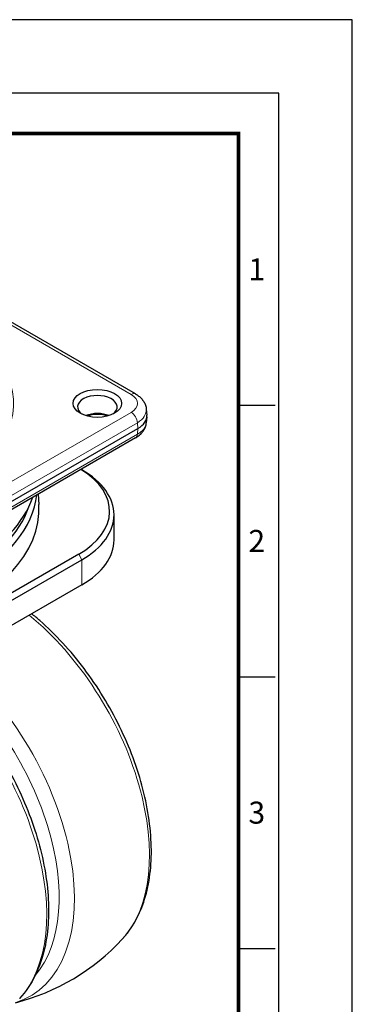
# Model space of a CAD drawing. Units: millimetres. Extents: x 0 to 495, y 0 to 669.
# Drawn here: x 420 to 495, y 445 to 669 of the extents above; entities that cross this region are included whole.
import ezdxf
from ezdxf.enums import TextEntityAlignment as Align

# ---------------------------------------------------------------- set-up
doc = ezdxf.new("R2010")
doc.units = ezdxf.units.MM
doc.header["$LTSCALE"] = 0.3
doc.layers.get('0').update_dxf_attribs({"color": 3})
doc.layers.add('외형선(ISO)', color=3, linetype='Continuous', lineweight=25)
doc.layers.add('좁은 외형선(ISO)', color=5, linetype='Continuous', lineweight=18)
doc.styles.add('SECTION', font='swissli.ttf', dxfattribs={"height": 3})

# ---------------------------------------------------------------- blocks, each defined once
blk = doc.blocks.new('FORMAT-홈피용-VER')
at = {"color": 8}
for p, q in [((281.5, 348.5), (286.5, 348.5)), ((281.5, 311.5), (286.5, 311.5)), ((281.5, 274.5), (286.5, 274.5))]:
    blk.add_line(p, q, dxfattribs=at)
blk.add_lwpolyline([(0, 401), (0, 0), (297, 0), (297, 401)], close=True)
at = {"color": 5}
blk.add_lwpolyline([(10, 391), (10, 10), (287, 10), (287, 391)], close=True, dxfattribs=at)
at = {"const_width": 0.5}
blk.add_lwpolyline([(15.5, 385.5), (15.5, 15.5), (281.5, 15.5), (281.5, 385.5)], close=True, dxfattribs=at)
at = {"color": 8, "style": 'SECTION'}
for s, p in [('1', (284, 367)), ('2', (284, 330)), ('3', (284, 293))]:
    blk.add_text(s, height=3, dxfattribs=at).set_placement(p, align=Align.MIDDLE_CENTER)

msp = doc.modelspace()

# ---------------------------------------------------------------- linework, layer by layer
at = {"layer": '외형선(ISO)'}
for p, q in [((446.249, 583.931), (377.058, 623.878)), ((448.698, 580.492), (448.82, 579.146)), ((448.82, 578.725), (448.698, 577.379)), ((377.47, 536.066), (446.78, 576.082)), ((446.249, 573.94), (377.058, 533.993)), ((434.046, 566.688), (433.867, 566.791)), ((424.131, 561.17), (424.282, 558.814)), ((441.368, 550.766), (441.368, 556.482)), ((433.339, 547.5), (389.498, 522.189)), ((390.205, 520.964), (434.046, 546.276)), ((434.046, 540.56), (390.205, 515.249))]:
    msp.add_line(p, q, dxfattribs=at)
msp.add_arc((406.578, 494.039), 50, 284.36882, 317.1599, dxfattribs=at)
msp.add_ellipse((437.581, 581.793), major_axis=(5.5, 0), ratio=0.5773503, dxfattribs=at)
for centre, major_axis, ratio, start_param, end_param in [((437.581, 580.977), (-4.5, 0), 0.5773503, 2.4619188, 6.9628591), ((437.581, 576.894), (-4.5, 0), 0.5773503, 4.0889292, 5.3358488), ((437.581, 576.078), (5.5, 0), 0.5773503, 1.1196642, 2.0219285), ((441.81, 578.935), (7.019, 0), 0.575771, 5.4991567, 6.3354022), ((416.368, 557.298), (24, 0), 0.5773503, 5.4977871, 7.0374505), ((416.368, 556.482), (25, 0), 0.5773503, 5.4977871, 7.0685835), ((372.527, 563.015), (51.45, 0), 0.5773503, 4.7730096, 6.2157715), ((372.527, 566.279), (51.371, 0), 0.5773503, 4.9098693, 6.085705), ((372.527, 557.706), (51.79, 0), 0.5773503, 3.1045263, 6.3202517), ((372.527, 563.83), (50.397, 0), 0.5773503, 4.8356408, 6.0922682), ((416.368, 550.766), (25, 0), 0.5773503, 5.4977871, 6.2831853)]:
    msp.add_ellipse(centre, major_axis=major_axis, ratio=ratio, start_param=start_param, end_param=end_param, dxfattribs=at)
for points, knots in [([(446.249, 583.931), (446.495, 583.789), (446.731, 583.632), (447.178, 583.284), (447.39, 583.093), (447.78, 582.674), (447.959, 582.445), (448.27, 581.946), (448.402, 581.676), (448.602, 581.103), (448.67, 580.8), (448.698, 580.492)], [-0.78402864, -0.78402864, -0.78402864, -0.78402864, -0.63766629, -0.63766629, -0.49130395, -0.49130395, -0.3449416, -0.3449416, -0.19857926, -0.19857926, -0.05221692, -0.05221692, -0.05221692, -0.05221692]), ([(446.249, 573.94), (446.495, 574.082), (446.731, 574.239), (447.178, 574.587), (447.39, 574.778), (447.78, 575.197), (447.959, 575.426), (448.27, 575.925), (448.402, 576.195), (448.602, 576.768), (448.67, 577.071), (448.698, 577.379)], [-0.78402864, -0.78402864, -0.78402864, -0.78402864, -0.63766629, -0.63766629, -0.49130395, -0.49130395, -0.3449416, -0.3449416, -0.19857926, -0.19857926, -0.05221692, -0.05221692, -0.05221692, -0.05221692]), ([(443.24, 460.041), (445.376, 462.344), (447.003, 465.215), (449.291, 472.01), (449.861, 476.01), (449.815, 484.682), (449.162, 489.371), (446.71, 498.877), (444.915, 503.692), (440.38, 512.976), (437.645, 517.444), (431.495, 525.615), (428.082, 529.315), (423.88, 532.973), (423.267, 533.485), (422.65, 533.981)], [3.0562169, 3.0562169, 3.0562169, 3.0562169, 3.3504326, 3.3504326, 3.6713115, 3.6713115, 4.0017441, 4.0017441, 4.3311213, 4.3311213, 4.6591785, 4.6591785, 4.9874569, 4.9874569, 5.0429506, 5.0429506, 5.0429506, 5.0429506]), ([(399.315, 520.509), (400.911, 519.227), (402.478, 517.831), (407.5, 512.903), (410.772, 508.941), (416.545, 500.371), (419.047, 495.768), (423.048, 486.358), (424.546, 481.551), (426.374, 472.174), (426.701, 467.607), (426.079, 459.158), (425.132, 455.272), (422.552, 449.927), (421.343, 448.118), (419.906, 446.569)], [4.3818274, 4.3818274, 4.3818274, 4.3818274, 4.5253429, 4.5253429, 4.85472, 4.85472, 5.1827772, 5.1827772, 5.5110557, 5.5110557, 5.8409291, 5.8409291, 6.1705973, 6.1705973, 6.3685611, 6.3685611, 6.3685611, 6.3685611])]:
    msp.add_open_spline(points, degree=3, knots=knots, dxfattribs=at)
at = {"layer": '좁은 외형선(ISO)'}
for p, q in [((376.058, 623.779), (445.249, 583.832)), ((445.249, 579.755), (376.058, 539.807)), ((377.47, 537.444), (446.661, 577.392)), ((446.661, 577.392), (446.78, 576.082)), ((446.78, 576.082), (446.661, 574.771)), ((446.661, 574.771), (377.47, 534.824)), ((433.339, 547.5), (434.046, 546.276)), ((434.046, 546.276), (434.046, 540.56))]:
    msp.add_line(p, q, dxfattribs=at)
for centre, major_axis, ratio, start_param, end_param in [((372.527, 581.793), (46, 0), 0.5773503, 6.0679143, 8.0692526), ((445.249, 582.199), (1, 1.732), 0.5773503, 0, 0.7853982), ((441.699, 581.793), (5.014, 0), 0.575771, 5.4991567, 7.0672139), ((445.249, 578.122), (1, -1.732), 0.5773503, 0.837758, 2.3561945), ((441.699, 580.16), (7.007, 0.181), 0.5764151, 5.4842876, 6.3205331), ((441.699, 577.711), (7.007, -0.181), 0.5764151, 5.5140258, 6.2458375), ((445.249, 575.672), (1, -1.732), 0.5773503, 0, 0.7330383), ((415.095, 498.956), (24.264, -42.026), 0.5773503, 0.1764236, 2.1498253), ((398.061, 489.121), (24.264, -42.026), 0.5773503, 6.1554101, 8.4330106), ((396.458, 488.196), (22.939, -39.731), 0.5773503, 0.2002181, 2.1880798), ((391.76, 485.484), (24.264, -42.026), 0.5773503, 0.1764236, 2.1498253)]:
    msp.add_ellipse(centre, major_axis=major_axis, ratio=ratio, start_param=start_param, end_param=end_param, dxfattribs=at)

# ---------------------------------------------------------------- block references
at = {"xscale": 1.668261859582783, "yscale": 1.668261859582783, "zscale": 1.668261859582783}
msp.add_blockref('FORMAT-홈피용-VER', (0, 0), dxfattribs=at)

doc.saveas('drawing.dxf')
